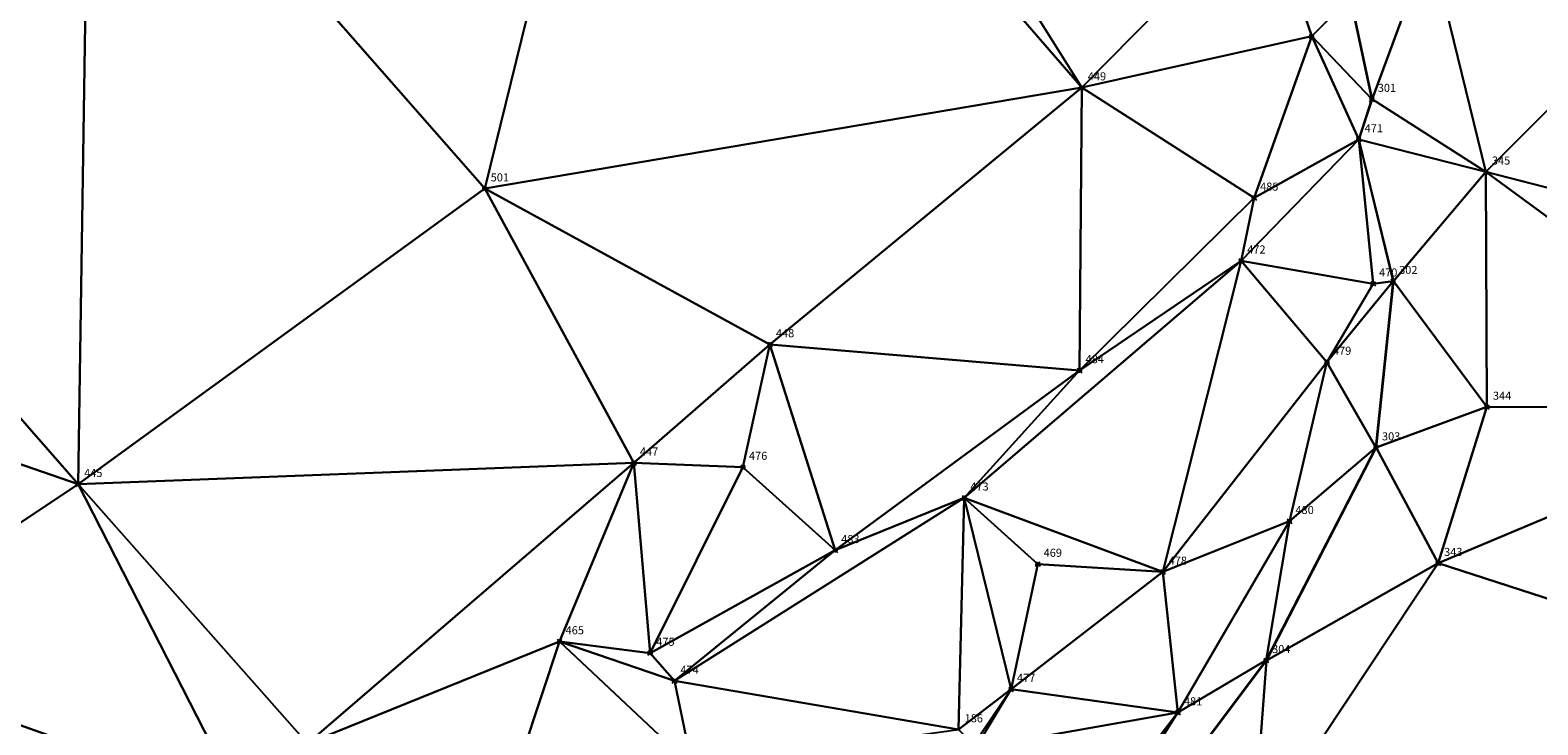
# Model space of a CAD drawing. Units: metres. Extents: x 2643999 to 2644173, y 1128978 to 1129153.
# Drawn here: x 2644112 to 2644136, y 1129006 to 1129017 of the extents above; entities that cross this region are included whole.
import ezdxf

# ---------------------------------------------------------------- set-up
doc = ezdxf.new("R2010")
doc.units = ezdxf.units.M
for name, color, linetype in [('C-DGM Dreiecke', 7, 'Continuous'), ('C-Punkt Absteckpunkt', 7, 'Continuous'), ('C-Punkt Beschriftung', 7, 'Continuous')]:
    doc.layers.add(name, color=color, linetype=linetype)
doc.styles.add('CH-Standard', font='arial.ttf')

# ---------------------------------------------------------------- blocks, each defined once
blk = doc.blocks.new('*U4')
at = {"color": 0, "linetype": 'ByBlock', "lineweight": -2, "transparency": 16777216}
for p, q in [((-0.71, -0.71), (0.71, 0.71)), ((-0.71, 0.71), (0.71, -0.71))]:
    blk.add_line(p, q, dxfattribs=at)
blk.add_circle((0, 0), 0.5, dxfattribs=at)

msp = doc.modelspace()

# ---------------------------------------------------------------- linework, layer by layer
at = {"color": 1}
for points in [[(2644093.145, 1129050.872, 900.241), (2644092.234, 1129044.136, 900.004), (2644094.257, 1129039.545, 899.877), (2644096.481, 1129035.081, 899.711), (2644093.57, 1129032.066, 899.562), (2644099.712, 1129024.96, 899.919), (2644107.515, 1129015.93, 900.657), (2644112.979, 1129009.681, 901.419), (2644116.536, 1129005.659, 902.061), (2644121.594, 1129010.014, 902.003), (2644123.702, 1129011.848, 901.98), (2644128.536, 1129015.83, 901.959), (2644121.63, 1129023.804, 900.954), (2644113.422, 1129033.31, 900.138), (2644105.485, 1129042.347, 899.9), (2644102.648, 1129040.974, 899.872), (2644099.614, 1129042.427, 899.952), (2644098.201, 1129046.751, 900.224), (2644100.529, 1129050.815, 900.595), (2644103.831, 1129051.932, 900.914)], [(2644124.714, 1129008.657, 903.028), (2644128.501, 1129011.446, 903.479), (2644131.207, 1129014.122, 903.658), (2644132.1, 1129016.626, 903.628), (2644131.385, 1129018.722, 903.5), (2644127.968, 1129023.979, 903.143), (2644123.323, 1129029.657, 902.688), (2644118.344, 1129035.341, 902.294), (2644112.551, 1129042.172, 901.662), (2644106.97, 1129049, 901.236), (2644103.726, 1129051.028, 900.893), (2644100.933, 1129050.102, 900.506), (2644099.258, 1129047.59, 900.175)], [(2644106.157, 1129050.884, 901.133), (2644109.989, 1129046.419, 901.489), (2644116.989, 1129038.354, 902.122), (2644123.541, 1129030.871, 902.66), (2644129.79, 1129023.438, 903.314), (2644133.718, 1129018.256, 903.665), (2644132.697, 1129017.232, 903.662), (2644133.032, 1129015.652, 903.803)], [(2644106.161, 1129050.887, 901.043), (2644109.993, 1129046.423, 901.399), (2644116.993, 1129038.357, 902.032), (2644123.545, 1129030.874, 902.57), (2644129.794, 1129023.441, 903.224), (2644133.725, 1129018.255, 903.575), (2644132.703, 1129017.23, 903.572), (2644133.036, 1129015.653, 903.713)], [(2644127.006, 1128998.586, 904.092), (2644131.187, 1129004.127, 904.1), (2644134.059, 1129008.457, 904.056), (2644134.816, 1129010.879, 904.009), (2644134.8, 1129014.525, 903.807), (2644133.93, 1129018.077, 903.606)], [(2644128.536, 1129015.83, 901.959), (2644132.1, 1129016.626, 903.628)], [(2644132.828, 1129015.025, 903.795), (2644131.007, 1129013.147, 903.715), (2644126.715, 1129009.472, 903.255), (2644122.222, 1129006.631, 902.708), (2644121.847, 1129007.064, 902.56), (2644123.284, 1129009.947, 902.131)], [(2644133.362, 1129012.828, 904.029), (2644133.096, 1129010.249, 904.129), (2644131.393, 1129006.951, 904.204), (2644126.07, 1128999.854, 904.091)], [(2644133.367, 1129012.828, 903.939), (2644133.101, 1129010.248, 904.039), (2644131.397, 1129006.948, 904.114), (2644126.074, 1128999.851, 904.001)], [(2644123.284, 1129009.947, 902.131), (2644123.702, 1129011.848, 901.98)], [(2644127.439, 1129006.505, 903.231), (2644129.791, 1129008.322, 903.476), (2644132.336, 1129011.576, 903.848), (2644131.755, 1129009.107, 904.017), (2644130.026, 1129006.141, 904.072), (2644126.002, 1129000.909, 904.095)], [(2644121.594, 1129010.014, 902.003), (2644120.442, 1129007.243, 902.496)]]:
    msp.add_polyline3d(points, dxfattribs=at)
at = {"layer": 'C-DGM Dreiecke', "color": 7, "linetype": 'Continuous', "lineweight": -3}
for points in [[(2644113.155, 1129021.255, 900.698), (2644099.712, 1129024.96, 899.919), (2644107.515, 1129015.93, 900.657)], [(2644119.281, 1129014.264, 901.503), (2644121.63, 1129023.804, 900.954), (2644113.155, 1129021.255, 900.698)], [(2644119.281, 1129014.264, 901.503), (2644128.536, 1129015.83, 901.959), (2644121.63, 1129023.804, 900.954)], [(2644128.536, 1129015.83, 901.959), (2644125.493, 1129020.677, 901.324), (2644121.63, 1129023.804, 900.954)], [(2644113.155, 1129021.255, 900.698), (2644107.515, 1129015.93, 900.657), (2644112.979, 1129009.681, 901.419)], [(2644119.281, 1129014.264, 901.503), (2644113.155, 1129021.255, 900.698), (2644112.979, 1129009.681, 901.419)], [(2644125.493, 1129020.677, 901.324), (2644128.536, 1129015.83, 901.959), (2644131.385, 1129018.722, 903.5)], [(2644131.385, 1129018.722, 903.5), (2644128.536, 1129015.83, 901.959), (2644132.1, 1129016.626, 903.628)], [(2644131.385, 1129018.722, 903.5), (2644132.1, 1129016.626, 903.628), (2644132.697, 1129017.232, 903.662)], [(2644133.93, 1129018.077, 903.606), (2644132.703, 1129017.23, 903.572), (2644133.036, 1129015.653, 903.713)], [(2644133.93, 1129018.077, 903.606), (2644133.036, 1129015.653, 903.713), (2644134.8, 1129014.525, 903.807)], [(2644138.029, 1129017.761, 903.785), (2644133.93, 1129018.077, 903.606), (2644134.8, 1129014.525, 903.807)], [(2644138.029, 1129017.761, 903.785), (2644134.8, 1129014.525, 903.807), (2644141.508, 1129012.8, 904.095)], [(2644132.697, 1129017.232, 903.662), (2644132.1, 1129016.626, 903.628), (2644133.032, 1129015.652, 903.803)], [(2644133.032, 1129015.652, 903.803), (2644132.703, 1129017.23, 903.572), (2644132.697, 1129017.232, 903.662)], [(2644133.032, 1129015.652, 903.803), (2644133.036, 1129015.653, 903.713), (2644132.703, 1129017.23, 903.572)], [(2644131.207, 1129014.122, 903.658), (2644132.1, 1129016.626, 903.628), (2644128.536, 1129015.83, 901.959)], [(2644131.207, 1129014.122, 903.658), (2644132.828, 1129015.025, 903.795), (2644132.1, 1129016.626, 903.628)], [(2644132.1, 1129016.626, 903.628), (2644132.828, 1129015.025, 903.795), (2644133.032, 1129015.652, 903.803)], [(2644109.84, 1129010.768, 901.066), (2644112.979, 1129009.681, 901.419), (2644107.515, 1129015.93, 900.657)], [(2644119.281, 1129014.264, 901.503), (2644123.702, 1129011.848, 901.98), (2644128.536, 1129015.83, 901.959)], [(2644128.501, 1129011.446, 903.479), (2644128.536, 1129015.83, 901.959), (2644123.702, 1129011.848, 901.98)], [(2644131.207, 1129014.122, 903.658), (2644128.536, 1129015.83, 901.959), (2644128.501, 1129011.446, 903.479)], [(2644132.828, 1129015.025, 903.795), (2644133.036, 1129015.653, 903.713), (2644133.032, 1129015.652, 903.803)], [(2644132.828, 1129015.025, 903.795), (2644134.8, 1129014.525, 903.807), (2644133.036, 1129015.653, 903.713)], [(2644133.051, 1129012.79, 903.924), (2644132.828, 1129015.025, 903.795), (2644131.007, 1129013.147, 903.715)], [(2644132.828, 1129015.025, 903.795), (2644131.207, 1129014.122, 903.658), (2644131.007, 1129013.147, 903.715)], [(2644133.051, 1129012.79, 903.924), (2644133.362, 1129012.828, 904.029), (2644132.828, 1129015.025, 903.795)], [(2644132.828, 1129015.025, 903.795), (2644133.362, 1129012.828, 904.029), (2644133.367, 1129012.828, 903.939)], [(2644132.828, 1129015.025, 903.795), (2644133.367, 1129012.828, 903.939), (2644134.8, 1129014.525, 903.807)], [(2644134.8, 1129014.525, 903.807), (2644133.367, 1129012.828, 903.939), (2644134.816, 1129010.879, 904.009)], [(2644139.792, 1129010.868, 904.093), (2644134.8, 1129014.525, 903.807), (2644134.816, 1129010.879, 904.009)], [(2644141.508, 1129012.8, 904.095), (2644134.8, 1129014.525, 903.807), (2644139.792, 1129010.868, 904.093)], [(2644119.281, 1129014.264, 901.503), (2644112.979, 1129009.681, 901.419), (2644121.594, 1129010.014, 902.003)], [(2644119.281, 1129014.264, 901.503), (2644121.594, 1129010.014, 902.003), (2644123.702, 1129011.848, 901.98)], [(2644128.501, 1129011.446, 903.479), (2644131.007, 1129013.147, 903.715), (2644131.207, 1129014.122, 903.658)], [(2644131.007, 1129013.147, 903.715), (2644126.715, 1129009.472, 903.255), (2644129.791, 1129008.322, 903.476)], [(2644131.007, 1129013.147, 903.715), (2644128.501, 1129011.446, 903.479), (2644126.715, 1129009.472, 903.255)], [(2644131.007, 1129013.147, 903.715), (2644129.791, 1129008.322, 903.476), (2644132.336, 1129011.576, 903.848)], [(2644133.051, 1129012.79, 903.924), (2644131.007, 1129013.147, 903.715), (2644132.336, 1129011.576, 903.848)], [(2644133.362, 1129012.828, 904.029), (2644132.336, 1129011.576, 903.848), (2644133.096, 1129010.249, 904.129)], [(2644133.051, 1129012.79, 903.924), (2644132.336, 1129011.576, 903.848), (2644133.362, 1129012.828, 904.029)], [(2644133.096, 1129010.249, 904.129), (2644133.367, 1129012.828, 903.939), (2644133.362, 1129012.828, 904.029)], [(2644133.101, 1129010.248, 904.039), (2644133.367, 1129012.828, 903.939), (2644133.096, 1129010.249, 904.129)], [(2644133.101, 1129010.248, 904.039), (2644134.816, 1129010.879, 904.009), (2644133.367, 1129012.828, 903.939)], [(2644123.284, 1129009.947, 902.131), (2644123.702, 1129011.848, 901.98), (2644121.594, 1129010.014, 902.003)], [(2644123.702, 1129011.848, 901.98), (2644123.284, 1129009.947, 902.131), (2644124.714, 1129008.657, 903.028)], [(2644123.702, 1129011.848, 901.98), (2644124.714, 1129008.657, 903.028), (2644128.501, 1129011.446, 903.479)], [(2644129.791, 1129008.322, 903.476), (2644131.755, 1129009.107, 904.017), (2644132.336, 1129011.576, 903.848)], [(2644131.755, 1129009.107, 904.017), (2644133.096, 1129010.249, 904.129), (2644132.336, 1129011.576, 903.848)], [(2644124.714, 1129008.657, 903.028), (2644126.715, 1129009.472, 903.255), (2644128.501, 1129011.446, 903.479)], [(2644134.816, 1129010.879, 904.009), (2644133.101, 1129010.248, 904.039), (2644134.059, 1129008.457, 904.056)], [(2644139.792, 1129010.868, 904.093), (2644134.816, 1129010.879, 904.009), (2644134.059, 1129008.457, 904.056)], [(2644139.792, 1129010.868, 904.093), (2644134.059, 1129008.457, 904.056), (2644142.07, 1129005.862, 903.906)], [(2644109.84, 1129010.768, 901.066), (2644109.015, 1129007.038, 901.123), (2644112.979, 1129009.681, 901.419)], [(2644133.096, 1129010.249, 904.129), (2644131.393, 1129006.951, 904.204), (2644131.397, 1129006.948, 904.114)], [(2644133.096, 1129010.249, 904.129), (2644131.755, 1129009.107, 904.017), (2644131.393, 1129006.951, 904.204)], [(2644133.096, 1129010.249, 904.129), (2644131.397, 1129006.948, 904.114), (2644133.101, 1129010.248, 904.039)], [(2644131.397, 1129006.948, 904.114), (2644134.059, 1129008.457, 904.056), (2644133.101, 1129010.248, 904.039)], [(2644121.594, 1129010.014, 902.003), (2644112.979, 1129009.681, 901.419), (2644116.536, 1129005.659, 902.061)], [(2644116.536, 1129005.659, 902.061), (2644120.442, 1129007.243, 902.496), (2644121.594, 1129010.014, 902.003)], [(2644121.847, 1129007.064, 902.56), (2644121.594, 1129010.014, 902.003), (2644120.442, 1129007.243, 902.496)], [(2644123.284, 1129009.947, 902.131), (2644121.594, 1129010.014, 902.003), (2644121.847, 1129007.064, 902.56)], [(2644124.714, 1129008.657, 903.028), (2644123.284, 1129009.947, 902.131), (2644121.847, 1129007.064, 902.56)], [(2644115.515, 1129004.719, 901.767), (2644112.979, 1129009.681, 901.419), (2644109.015, 1129007.038, 901.123)], [(2644115.515, 1129004.719, 901.767), (2644116.536, 1129005.659, 902.061), (2644112.979, 1129009.681, 901.419)], [(2644126.627, 1129005.878, 903.057), (2644126.715, 1129009.472, 903.255), (2644122.222, 1129006.631, 902.708)], [(2644126.715, 1129009.472, 903.255), (2644124.714, 1129008.657, 903.028), (2644122.222, 1129006.631, 902.708)], [(2644126.627, 1129005.878, 903.057), (2644127.439, 1129006.505, 903.231), (2644126.715, 1129009.472, 903.255)], [(2644127.853, 1129008.444, 903.316), (2644126.715, 1129009.472, 903.255), (2644127.439, 1129006.505, 903.231)], [(2644127.853, 1129008.444, 903.316), (2644129.791, 1129008.322, 903.476), (2644126.715, 1129009.472, 903.255)], [(2644131.755, 1129009.107, 904.017), (2644129.791, 1129008.322, 903.476), (2644130.026, 1129006.141, 904.072)], [(2644130.026, 1129006.141, 904.072), (2644131.393, 1129006.951, 904.204), (2644131.755, 1129009.107, 904.017)], [(2644124.714, 1129008.657, 903.028), (2644121.847, 1129007.064, 902.56), (2644122.222, 1129006.631, 902.708)], [(2644127.853, 1129008.444, 903.316), (2644127.439, 1129006.505, 903.231), (2644129.791, 1129008.322, 903.476)], [(2644130.026, 1129006.141, 904.072), (2644129.791, 1129008.322, 903.476), (2644127.439, 1129006.505, 903.231)], [(2644134.059, 1129008.457, 904.056), (2644131.397, 1129006.948, 904.114), (2644131.187, 1129004.127, 904.1)], [(2644142.07, 1129005.862, 903.906), (2644134.059, 1129008.457, 904.056), (2644131.187, 1129004.127, 904.1)], [(2644119.58, 1129004.64, 902.648), (2644120.442, 1129007.243, 902.496), (2644116.536, 1129005.659, 902.061)], [(2644122.495, 1129005.312, 902.77), (2644120.442, 1129007.243, 902.496), (2644119.58, 1129004.64, 902.648)], [(2644121.847, 1129007.064, 902.56), (2644120.442, 1129007.243, 902.496), (2644122.222, 1129006.631, 902.708)], [(2644122.495, 1129005.312, 902.77), (2644122.222, 1129006.631, 902.708), (2644120.442, 1129007.243, 902.496)], [(2644112.669, 1128999.079, 901.347), (2644109.015, 1129007.038, 901.123), (2644106.881, 1129001.765, 900.716)], [(2644115.515, 1129004.719, 901.767), (2644109.015, 1129007.038, 901.123), (2644115.324, 1129001.584, 901.838)], [(2644112.669, 1128999.079, 901.347), (2644115.324, 1129001.584, 901.838), (2644109.015, 1129007.038, 901.123)], [(2644131.393, 1129006.951, 904.204), (2644126.07, 1128999.854, 904.091), (2644126.074, 1128999.851, 904.001)], [(2644126.07, 1128999.854, 904.091), (2644131.393, 1129006.951, 904.204), (2644130.026, 1129006.141, 904.072)], [(2644131.393, 1129006.951, 904.204), (2644126.074, 1128999.851, 904.001), (2644131.397, 1129006.948, 904.114)], [(2644126.074, 1128999.851, 904.001), (2644131.187, 1129004.127, 904.1), (2644131.397, 1129006.948, 904.114)], [(2644122.495, 1129005.312, 902.77), (2644126.627, 1129005.878, 903.057), (2644122.222, 1129006.631, 902.708)], [(2644127.439, 1129006.505, 903.231), (2644126.627, 1129005.878, 903.057), (2644126.862, 1129005.644, 903.048)], [(2644127.439, 1129006.505, 903.231), (2644126.862, 1129005.644, 903.048), (2644126.889, 1129005.587, 903.179)], [(2644130.026, 1129006.141, 904.072), (2644127.439, 1129006.505, 903.231), (2644126.889, 1129005.587, 903.179)], [(2644130.026, 1129006.141, 904.072), (2644126.889, 1129005.587, 903.179), (2644126.002, 1129000.909, 904.095)], [(2644126.07, 1128999.854, 904.091), (2644130.026, 1129006.141, 904.072), (2644126.002, 1129000.909, 904.095)]]:
    msp.add_3dface(points, dxfattribs=at)

# ---------------------------------------------------------------- block references
at = {"layer": 'C-Punkt Absteckpunkt', "xscale": 0.05, "yscale": 0.05, "zscale": 0.05}
for p in [(2644132.1, 1129016.626, 903.628), (2644128.536, 1129015.83, 901.959), (2644133.032, 1129015.652, 903.803), (2644132.828, 1129015.025, 903.795), (2644134.8, 1129014.525, 903.807), (2644119.281, 1129014.264, 901.503), (2644131.207, 1129014.122, 903.658), (2644131.007, 1129013.147, 903.715), (2644133.051, 1129012.79, 903.924), (2644133.362, 1129012.828, 904.029), (2644123.702, 1129011.848, 901.98), (2644132.336, 1129011.576, 903.848), (2644128.501, 1129011.446, 903.479), (2644134.816, 1129010.879, 904.009), (2644133.096, 1129010.249, 904.129), (2644121.594, 1129010.014, 902.003), (2644123.284, 1129009.947, 902.131), (2644112.979, 1129009.681, 901.419), (2644126.715, 1129009.472, 903.255), (2644131.755, 1129009.107, 904.017), (2644124.714, 1129008.657, 903.028), (2644127.853, 1129008.444, 903.316), (2644129.791, 1129008.322, 903.476), (2644134.059, 1129008.457, 904.056), (2644120.442, 1129007.243, 902.496), (2644121.847, 1129007.064, 902.56), (2644131.393, 1129006.951, 904.204), (2644122.222, 1129006.631, 902.708), (2644127.439, 1129006.505, 903.231), (2644130.026, 1129006.141, 904.072)]:
    msp.add_blockref('*U4', p, dxfattribs=at)

# ---------------------------------------------------------------- texts
at = {"layer": 'C-Punkt Beschriftung', "char_height": 0.125, "attachment_point": 7, "style": 'CH-Standard'}
for s, insert in [('449', (2644128.629, 1129015.903, 901.959)), ('301', (2644133.124, 1129015.725, 903.803)), ('471', (2644132.92, 1129015.098, 903.795)), ('345', (2644134.893, 1129014.598, 903.807)), ('501', (2644119.374, 1129014.337, 901.503)), ('485', (2644131.3, 1129014.194, 903.658)), ('472', (2644131.1, 1129013.219, 903.715)), ('470', (2644133.144, 1129012.863, 903.924)), ('302', (2644133.455, 1129012.901, 904.029)), ('448', (2644123.795, 1129011.921, 901.98)), ('479', (2644132.429, 1129011.649, 903.848)), ('484', (2644128.594, 1129011.519, 903.479)), ('344', (2644134.909, 1129010.952, 904.009)), ('303', (2644133.189, 1129010.322, 904.129)), ('447', (2644121.687, 1129010.087, 902.003)), ('476', (2644123.377, 1129010.02, 902.131)), ('445', (2644113.072, 1129009.754, 901.419)), ('473', (2644126.808, 1129009.544, 903.255)), ('480', (2644131.848, 1129009.18, 904.017)), ('483', (2644124.807, 1129008.73, 903.028)), ('469', (2644127.945, 1129008.517, 903.316)), ('478', (2644129.883, 1129008.395, 903.476)), ('343', (2644134.152, 1129008.53, 904.056)), ('465', (2644120.535, 1129007.316, 902.496)), ('475', (2644121.94, 1129007.137, 902.56)), ('304', (2644131.486, 1129007.024, 904.204)), ('474', (2644122.315, 1129006.704, 902.708)), ('477', (2644127.531, 1129006.578, 903.231)), ('481', (2644130.119, 1129006.214, 904.072)), ('186', (2644126.72, 1129005.951, 903.057))]:
    msp.add_mtext(s, dxfattribs=dict(at, insert=insert))

doc.saveas('drawing.dxf')
